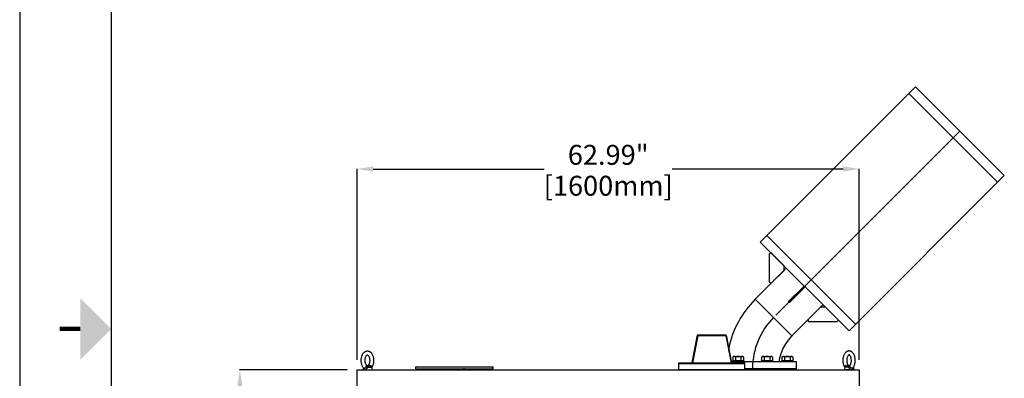
# Model space of a CAD drawing. Units: inches. Extents: x 91 to 5327, y -64 to 935.
# Drawn here: x 91 to 215, y 383 to 428 of the extents above; entities that cross this region are included whole.
import ezdxf
from ezdxf.enums import TextEntityAlignment as Align

# ---------------------------------------------------------------- set-up
doc = ezdxf.new("R2010")
doc.units = ezdxf.units.IN
doc.header["$MEASUREMENT"] = 0
doc.layers.get('Defpoints').update_dxf_attribs({"lineweight": 5})
doc.layers.add('Title Block', color=7, linetype='Continuous', lineweight=5)
doc.styles.add('ACANSTS', font='romans.shx')
doc.styles.get("Standard").update_dxf_attribs({"font": 'arial.ttf'})
doc.dimstyles.new('Copy of LONESTAR ANSI', dxfattribs={"dimscale": 0.3, "dimtxt": 100, "dimasz": 80, "dimexe": 15, "dimexo": 0, "dimgap": 10, "dimtad": 0, "dimtoh": 1, "dimzin": 9, "dimdsep": 46, "dimtxsty": 'Standard', "dimcen": 3, "dimclrd": 2, "dimclre": 2, "dimclrt": 2, "dimadec": 0, "dimazin": 2, "dimtp": 0.1, "dimtm": 0.1, "dimtfac": 0.71, "dimtofl": 0, "dimtmove": 0, "dimatfit": 3, "dimfxl": 1, "dimtolj": 1, "dimtzin": 7, "dimlwd": -1, "dimlwe": -1, "dimarcsym": 1})

# ---------------------------------------------------------------- blocks, each defined once
blk = doc.blocks.new('EYE1')
at = {"ltscale": 0.199273}
blk.add_line((3436.3, 19081.5), (3435, 19073.7), dxfattribs=at)
at = {"ltscale": 0.013121}
blk.add_line((3450.5, 19082.5), (3450.8, 19082.9), dxfattribs=at)
at = {"ltscale": 0.321724}
blk.add_line((3450.5, 19082.5), (3463.4, 19082.5), dxfattribs=at)
at = {"ltscale": 0.222653}
blk.add_line((3451.9, 19084.9), (3460.8, 19084.9), dxfattribs=at)
at = {"ltscale": 0.141652}
blk.add_line((3455.2, 19085.6), (3460.8, 19084.9), dxfattribs=at)
at = {"ltscale": 0.01198}
blk.add_line((3459.2, 19086.9), (3458.8, 19086.8), dxfattribs=at)
at = {"ltscale": 0.22329}
blk.add_line((3463.4, 19082.5), (3465, 19073.7), dxfattribs=at)
at = {"ltscale": 0.195215}
blk.add_line((3435, 19073.7), (3442.8, 19073.7), dxfattribs=at)
at = {"ltscale": 0.001003}
blk.add_line((3437.6, 19079.9), (3437.6, 19079.9), dxfattribs=at)
blk.add_line((3442.8, 19073.7), (3465, 19073.7))
for points in [[(3437.6, 19079.9), (3436.7, 19081.1), (3435.8, 19082.2), (3434.8, 19083.9), (3434, 19085.5), (3433.2, 19087.3), (3432.5, 19089.1), (3431.8, 19091.3), (3431.2, 19093.6), (3430.7, 19096), (3430.4, 19098.4), (3430.2, 19100.9), (3430.1, 19103.4), (3430.1, 19105.9), (3430.3, 19108.4), (3430.6, 19110.9), (3431.1, 19113.3), (3431.7, 19115.6), (3432.3, 19117.7), (3433, 19119.5), (3433.8, 19121.4), (3434.6, 19123), (3435.6, 19124.7), (3436.5, 19126.1), (3437.5, 19127.3), (3438.5, 19128.5), (3439.1, 19129)], [(3439.1, 19129), (3440.3, 19130), (3441.5, 19131), (3442.8, 19131.8), (3444, 19132.4), (3445.1, 19132.8), (3446.4, 19133.2), (3447.5, 19133.4), (3448.8, 19133.6), (3450.1, 19133.7), (3451.3, 19133.6), (3452.4, 19133.4), (3453.5, 19133.2), (3455, 19132.7), (3455.9, 19132.3), (3457.2, 19131.7), (3458.5, 19130.9), (3459.4, 19130.2), (3460.3, 19129.4), (3461.5, 19128.3), (3462.6, 19127.1), (3463.7, 19125.6), (3464.8, 19123.9), (3465.6, 19122.4), (3466.6, 19120.4), (3467.4, 19118.4), (3468.1, 19116.1), (3468.7, 19114), (3469.1, 19111.7), (3469.5, 19109.4), (3469.7, 19107.1), (3469.8, 19104.7), (3469.8, 19102.3), (3469.7, 19100), (3469.4, 19097.6), (3469.1, 19095.3), (3468.6, 19093), (3468, 19090.8), (3467.3, 19088.7), (3466.5, 19086.6), (3465.5, 19084.7), (3464.7, 19083.2), (3463.6, 19081.5)], [(3452.2, 19087.3), (3451.5, 19086.8), (3450.9, 19086.4), (3450.4, 19086.2), (3449.9, 19086.2), (3449.4, 19086.2), (3448.9, 19086.5), (3448.2, 19086.9), (3447.6, 19087.4), (3447, 19088.2), (3446.3, 19089.1), (3445.5, 19090.4), (3444.8, 19091.9), (3444.1, 19093.6), (3443.6, 19095.4), (3443.2, 19097.3), (3442.8, 19099.4), (3442.6, 19101.5), (3442.6, 19103.7), (3442.6, 19105.8), (3442.8, 19107.9), (3443.2, 19110), (3443.6, 19111.9), (3444.1, 19113.7), (3444.8, 19115.4), (3445.5, 19116.9), (3446.3, 19118.2), (3447, 19119.1), (3447.6, 19119.9), (3447.7, 19120)], [(3447.7, 19120), (3448.4, 19120.6), (3449, 19120.9), (3449.5, 19121.1), (3450, 19121.2), (3450.5, 19121.1), (3451, 19120.8), (3451.7, 19120.4), (3452.3, 19119.9), (3452.9, 19119.1), (3453.7, 19118.2), (3454.4, 19116.9), (3455.1, 19115.4), (3455.8, 19113.7), (3456.3, 19111.9), (3456.7, 19110), (3457.1, 19107.9), (3457.3, 19105.8), (3457.3, 19103.7), (3457.3, 19101.5), (3457.1, 19099.4), (3456.7, 19097.3), (3456.3, 19095.4), (3455.8, 19093.6), (3455.1, 19091.9), (3454.4, 19090.4), (3453.7, 19089.1), (3452.9, 19088.2), (3452.3, 19087.4), (3452.2, 19087.3)], [(3437, 19080.6), (3437, 19079.4), (3437, 19078.5), (3437.2, 19077.7), (3437.3, 19077), (3437.5, 19076.4), (3437.9, 19075.7), (3438.3, 19075.2), (3438.9, 19074.7), (3439.4, 19074.4), (3440.1, 19074.1), (3440.8, 19074), (3441.5, 19074), (3442.3, 19074), (3442.8, 19074.1)], [(3441.2, 19079), (3442.2, 19079.3), (3443.2, 19079.6), (3444, 19080), (3444.8, 19080.5), (3445.3, 19080.9), (3445.8, 19081.4), (3446.3, 19082.1), (3446.5, 19082.6), (3446.7, 19083.1), (3446.9, 19083.8)], [(3442.8, 19074.1), (3443.7, 19074.4), (3444.6, 19074.7), (3445.5, 19075.2), (3446.4, 19075.8), (3447.4, 19076.6), (3448, 19077.2), (3448.6, 19078), (3449.2, 19078.9), (3449.8, 19080), (3450, 19080.7), (3450.3, 19081.5), (3450.5, 19082.5)], [(3447, 19084.6), (3447.2, 19085.9), (3447.3, 19086.5), (3447.4, 19086.8), (3447.5, 19087), (3447.7, 19087), (3447.9, 19087), (3448, 19086.9)], [(3458.8, 19086.8), (3457.4, 19086.5), (3456.1, 19086.3), (3454.1, 19086.1), (3452.2, 19086), (3451, 19086), (3450.3, 19086), (3449.6, 19086.1), (3449.3, 19086.2), (3449, 19086.4), (3448.5, 19086.6), (3448, 19086.9)], [(3450.8, 19082.9), (3451.5, 19084.4), (3451.6, 19084.7), (3451.7, 19084.8), (3451.9, 19084.9)], [(3455.2, 19085.6), (3452.2, 19085.9), (3451.4, 19086), (3451.3, 19086), (3451.3, 19086), (3451.2, 19086), (3451.2, 19086), (3451.2, 19086), (3451.2, 19085.9), (3451.2, 19085.9), (3451.2, 19085.9), (3451.2, 19085.9), (3451.3, 19085.9), (3451.5, 19085.8), (3451.8, 19085.5), (3451.9, 19085.3), (3451.9, 19085.2), (3451.9, 19085.1), (3451.9, 19084.9)], [(3459.2, 19086.9), (3460, 19087), (3460.6, 19087), (3461.3, 19086.9), (3461.7, 19086.7), (3462.2, 19086.4), (3462.5, 19086.1), (3462.8, 19085.6), (3463, 19085.1), (3463.2, 19084.6)], [(3437.6, 19079.9), (3438, 19079.5), (3438.5, 19079.3), (3439.1, 19079.1), (3439.8, 19079), (3440.5, 19079), (3441.2, 19079)]]:
    blk.add_lwpolyline(points)
for centre, radius, start, end in [((3492.4, 19077.7), 45.9, 171.4226, 172.4011), ((3452, 19089.9), 5.04, 217.4756, 268.3048), ((3460.4, 19081.9), 3, 10, 83.4482), ((3464.6, 19081.3), 2.86, 119.7159, 126.2954), ((3458.8, 19083.9), 4.38, 358.1656, 8.353), ((3424.5, 19084.8), 38.7, 357.4814, 358.4214)]:
    blk.add_arc(centre, radius, start, end)
at = {"extrusion": (0, 0, -1)}
for centre, major_axis, ratio, start_param, end_param in [((3450.7, 19083.3), (-4.83, 1.3), 0.178719, 4.708164, 5.596296), ((3461.2, 19089.9), (-0.61, -4.96), 0.409916, 0.08311, 0.873557)]:
    blk.add_ellipse(centre, major_axis=major_axis, ratio=ratio, start_param=start_param, end_param=end_param, dxfattribs=at)
blk = doc.blocks.new('Title Block')
at = {"layer": 'Title Block', "lineweight": 25}
for p, q in [((0, 18), (0, 0)), ((0.5, 17.5), (0.5, 0.5))]:
    blk.add_line(p, q, dxfattribs=at)
at = {"layer": 'Title Block', "lineweight": 25, "const_width": 0.0225}
blk.add_lwpolyline([(0.2187, 9), (0.3312, 9)], dxfattribs=at)
at = {"layer": 'Title Block', "lineweight": 25}
blk.add_solid([(0.3312, 8.8312), (0.3312, 9.1687), (0.5, 9)], dxfattribs=at)
at = {"layer": 'Title Block', "lineweight": 25, "style": 'ACANSTS'}
for tag, p, height in [('DRAWING_SUBTITLE', (18.0986, 1.9768), 0.2025), ('CHECK_DATE', (16.2089, 1.9487), 0.135), ('ENG_DATE', (16.1999, 1.6112), 0.135), ('DRAWING_SUBTITLE', (18.0961, 1.5494), 0.2025), ('MANUFACTURING', (15.1686, 1.2748), 0.135), ('MFG_DATE', (16.201, 1.2778), 0.135), ('CONTROL_DATE', (16.201, 0.9403), 0.135), ('CONTROL', (15.1686, 0.9373), 0.135), ('CAGE_CODE', (18.3025, 0.9163), 0.135)]:
    blk.add_attdef(tag, p, '', height=height, dxfattribs=at)
at = {"layer": 'Title Block', "lineweight": 25, "style": 'ACANSTS', "flags": 8}
for tag, height, p in [('DWG_NUMBER', 0.25, (19.4414, 1.1474)), ('SCALE', 0.12, (18.4785, 0.7041)), ('SHEETNUMBER', 0.12, (21.6306, 0.7041)), ('TOTA_SHEETS', 0.12, (22.2689, 0.7016))]:
    blk.add_attdef(tag, text='', height=height, dxfattribs=at).set_placement(p, align=Align.TOP_LEFT)
at = {"layer": 'Title Block', "lineweight": 25, "style": 'ACANSTS'}
blk.add_attdef('REVISION', text='', height=0.135, dxfattribs=at).set_placement((23.2245, 0.8933), align=Align.CENTER)
blk = doc.blocks.new('*D278')
at = {"color": 2, "transparency": 16777216}
for p, q in [((132.36, 383.8), (118.86, 383.8)), ((118.89, 381.8), (118.89, 351.48)), ((118.89, 305.09), (118.89, 335.41)), ((132.36, 303.09), (118.86, 303.09))]:
    blk.add_line(p, q, dxfattribs=at)
for points in [[(118.55, 381.8), (119.22, 381.8), (118.89, 383.8)], [(118.55, 305.09), (119.22, 305.09), (118.89, 303.09)]]:
    blk.add_solid(points, dxfattribs=at)
at = {"layer": 'Defpoints', "color": 0, "transparency": 16777216}
for p in [(133.61, 383.8), (118.89, 303.09), (133.61, 303.09)]:
    blk.add_point(p, dxfattribs=at)
at = {"color": 2, "transparency": 16777216, "char_height": 2.5, "attachment_point": 5, "rotation": 90}
for s, insert in [('\\A1;[2050mm]', (120.99, 343.44)), ('\\A1;80.71"', (117.11, 343.44))]:
    blk.add_mtext(s, dxfattribs=dict(at, insert=insert))
blk = doc.blocks.new('*D306')
at = {"color": 2, "transparency": 16777216}
for p, q in [((133.61, 385.05), (133.61, 409.02)), ((135.61, 408.99), (157.08, 408.99)), ((194.61, 408.99), (173.14, 408.99)), ((196.61, 385.05), (196.61, 409.02))]:
    blk.add_line(p, q, dxfattribs=at)
for points in [[(135.61, 409.33), (135.61, 408.66), (133.61, 408.99)], [(194.61, 409.33), (194.61, 408.66), (196.61, 408.99)]]:
    blk.add_solid(points, dxfattribs=at)
at = {"layer": 'Defpoints', "color": 0, "transparency": 16777216}
for p in [(196.61, 408.99), (133.61, 383.8), (196.61, 383.8)]:
    blk.add_point(p, dxfattribs=at)
at = {"color": 2, "transparency": 16777216, "char_height": 2.5, "attachment_point": 5}
for s, insert in [('\\A1;62.99"', (165.11, 410.77)), ('\\A1;[1600mm]', (165.11, 406.89))]:
    blk.add_mtext(s, dxfattribs=dict(at, insert=insert))

msp = doc.modelspace()

# ---------------------------------------------------------------- linework, layer by layer
for p, q in [((203.674, 419.312), (184.187, 399.824)), ((214.809, 408.176), (203.674, 419.312)), ((213.974, 407.341), (202.839, 418.476)), ((209.242, 413.744), (186.136, 390.638)), ((214.809, 408.176), (195.322, 388.689)), ((196.157, 389.524), (185.022, 400.66)), ((195.322, 388.689), (184.187, 399.824)), ((185.506, 398.505), (185.311, 398.31)), ((185.311, 398.31), (185.311, 394.802)), ((185.506, 398.505), (187.177, 396.834)), ((187.177, 396.278), (187.177, 396.834)), ((183.558, 392.659), (187.455, 396.556)), ((187.177, 396.278), (185.506, 394.607)), ((185.506, 394.607), (185.311, 394.802)), ((188.157, 388.06), (183.558, 392.659)), ((188.157, 388.06), (192.054, 391.957)), ((191.776, 391.679), (190.105, 390.008)), ((191.776, 391.679), (192.332, 391.679)), ((194.003, 390.008), (192.332, 391.679)), ((190.105, 390.008), (190.3, 389.814)), ((193.808, 389.814), (190.3, 389.814)), ((194.003, 390.008), (193.808, 389.814)), ((176.284, 388.13), (175.614, 384.685)), ((176.335, 388.066), (175.676, 384.673)), ((179.923, 388.129), (176.282, 388.129)), ((179.871, 388.066), (176.335, 388.066)), ((179.871, 388.066), (180.53, 384.673)), ((179.922, 388.13), (180.592, 384.685)), ((173.969, 384.685), (182.237, 384.685)), ((188.733, 384.783), (180.573, 384.783)), ((180.706, 384.783), (180.706, 384.94)), ((180.706, 384.94), (182.12, 384.94)), ((181.354, 384.783), (180.706, 384.783)), ((180.731, 385.387), (180.731, 384.94)), ((182.095, 384.94), (180.731, 384.94)), ((181.072, 385.387), (181.072, 384.94)), ((181.382, 384.94), (181.291, 384.783)), ((181.445, 384.94), (181.354, 384.783)), ((182.12, 384.783), (181.354, 384.783)), ((181.754, 385.387), (181.754, 384.94)), ((182.095, 385.387), (182.095, 384.94)), ((182.12, 384.94), (182.12, 384.783)), ((182.237, 383.798), (182.237, 384.685)), ((184.322, 384.783), (184.322, 384.94)), ((184.322, 384.94), (185.736, 384.94)), ((184.97, 384.783), (184.322, 384.783)), ((184.347, 385.387), (184.347, 384.94)), ((185.711, 384.94), (184.347, 384.94)), ((184.688, 385.387), (184.688, 384.94)), ((184.998, 384.94), (184.907, 384.783)), ((185.061, 384.94), (184.97, 384.783)), ((185.736, 384.783), (184.97, 384.783)), ((185.37, 385.387), (185.37, 384.94)), ((185.711, 385.387), (185.711, 384.94)), ((185.736, 384.94), (185.736, 384.783)), ((186.879, 384.783), (186.879, 384.94)), ((186.879, 384.94), (188.293, 384.94)), ((187.526, 384.783), (186.879, 384.783)), ((186.904, 385.387), (186.904, 384.94)), ((188.268, 384.94), (186.904, 384.94)), ((187.245, 385.387), (187.245, 384.94)), ((187.554, 384.94), (187.463, 384.783)), ((187.617, 384.94), (187.526, 384.783)), ((188.293, 384.783), (187.526, 384.783)), ((187.927, 385.387), (187.927, 384.94)), ((188.268, 385.387), (188.268, 384.94)), ((188.293, 384.94), (188.293, 384.783)), ((188.733, 383.916), (188.733, 384.783)), ((140.985, 383.901), (140.985, 384.176)), ((140.985, 384.176), (150.678, 384.176)), ((140.985, 383.901), (150.678, 383.901)), ((141.107, 383.798), (141.107, 383.901)), ((147.001, 383.995), (147.001, 383.916)), ((150.556, 383.798), (150.556, 383.901)), ((150.678, 383.901), (150.678, 384.176)), ((182.237, 383.798), (173.969, 383.798)), ((188.733, 383.916), (182.237, 383.916))]:
    msp.add_line(p, q)
for points in [[(189.81, 394.201), (187.862, 392.252), (187.75, 392.364), (189.699, 394.312)], [(196.607, 308.995), (133.615, 308.995), (133.615, 383.798), (196.607, 383.798)]]:
    msp.add_lwpolyline(points, close=True)
for points in [[(180.902, 385.479), (181.925, 385.479)], [(184.518, 385.479), (185.54, 385.479)], [(187.074, 385.479), (188.097, 385.479)], [(173.969, 383.798), (173.969, 384.685)], [(173.969, 384.586), (182.237, 384.586)]]:
    msp.add_lwpolyline(points)
for centre, radius, start, end in [((192.221, 383.995), 12.252, 135, 168.07117), ((192.221, 383.995), 9, 135, 180), ((192.221, 383.995), 5.748, 135, 172.12651), ((180.902, 385.274), 0.205, 33.62643, 146.37357), ((181.413, 384.797), 0.682, 60, 120), ((181.925, 385.274), 0.205, 33.62643, 146.37357), ((184.518, 385.274), 0.205, 33.62643, 146.37357), ((185.029, 384.797), 0.682, 60, 120), ((185.54, 385.274), 0.205, 33.62643, 146.37357), ((187.074, 385.274), 0.205, 33.62643, 146.37357), ((187.586, 384.797), 0.682, 60, 120), ((188.097, 385.274), 0.205, 33.62643, 146.37357)]:
    msp.add_arc(centre, radius, start, end)

# ---------------------------------------------------------------- block references
for name, p, xscale, yscale, zscale in [('Title Block', (91.26, 182.283), 22.96104784685662, 22.96104784685662, 22.96104784685662), ('EYE1', (-0.933, -367.131), 0.03937, 0.03937, 0.03937), ('EYE1', (331.155, -367.131), -0.03937, 0.03937, 0.03937)]:
    msp.add_blockref(name, p, dxfattribs=dict(xscale=xscale, yscale=yscale, zscale=zscale))

# ---------------------------------------------------------------- dimensions: what is measured, and where the dimension line sits
dim = msp.add_linear_dim(base=(196.607, 408.994), p1=(133.615, 383.798), p2=(196.607, 383.798), dimstyle='Copy of LONESTAR ANSI', override={"dimscale": 0.025, "dimexe": 1, "dimexo": 50, "dimgap": 20, "dimpost": '"\\X'})
dim.commit()
dim.dimension.update_dxf_attribs({"geometry": '*D306', "text_midpoint": (165.111, 408.994)})
dim = msp.add_linear_dim(base=(118.886, 303.09), p1=(133.615, 383.798), p2=(133.615, 303.09), angle=90, dimstyle='Copy of LONESTAR ANSI', override={"dimscale": 0.025, "dimexe": 1, "dimexo": 50, "dimgap": 20, "dimpost": '"\\X'})
dim.commit()
dim.dimension.update_dxf_attribs({"geometry": '*D278', "text_midpoint": (118.886, 343.444)})

doc.saveas('drawing.dxf')
